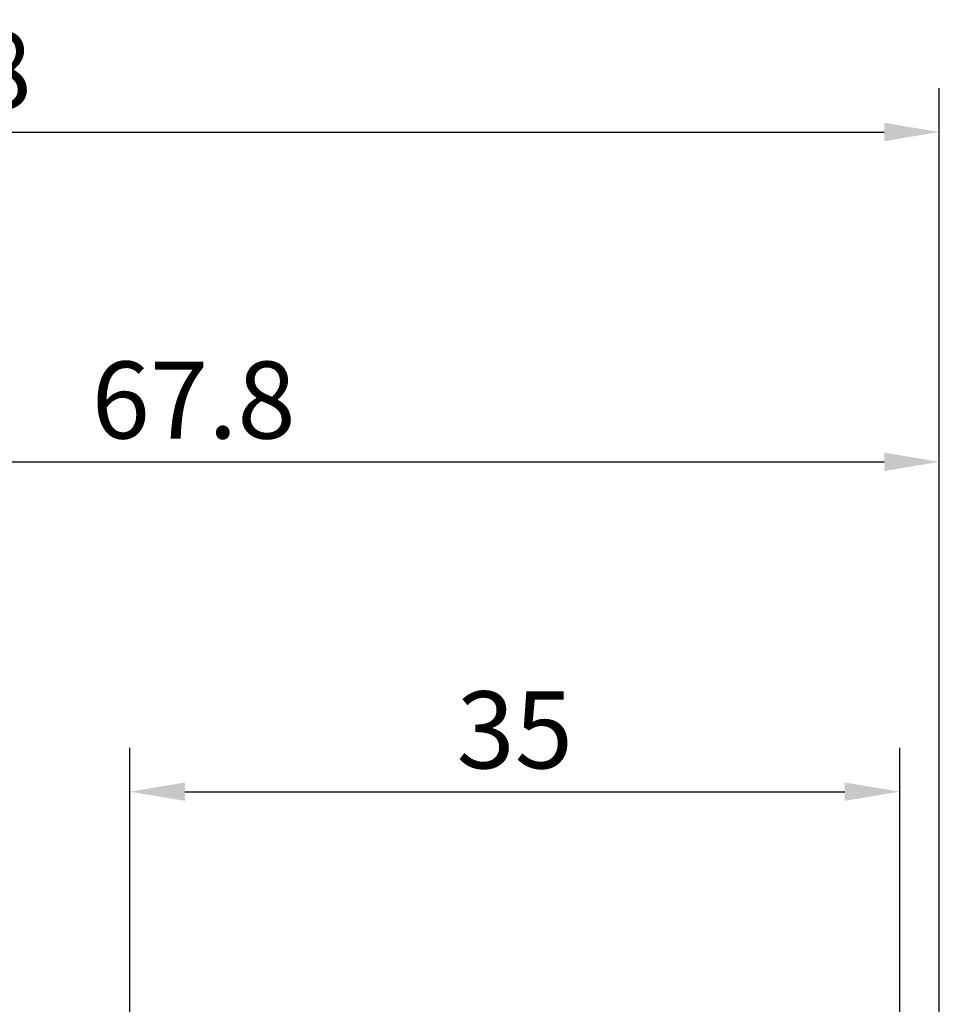
# Model space of a CAD drawing. Units: millimetres. Extents: x -50 to 107, y -39 to 95.
# Drawn here: x 26 to 68, y 50 to 95 of the extents above; entities that cross this region are included whole.
import ezdxf

# ---------------------------------------------------------------- set-up
doc = ezdxf.new("R2010")
doc.units = ezdxf.units.MM
doc.header["$PDMODE"] = 1
doc.layers.add('2', color=7, linetype='Continuous', lineweight=25)
doc.layers.add('SK2', color=7, linetype='Continuous', lineweight=25)
doc.styles.add('STANDARD 3.5 mm', font='monos.ttf', dxfattribs={"height": 3.5})
doc.dimstyles.new('AM_DIN', dxfattribs={"dimtxt": 3.5, "dimasz": 2.5, "dimexe": 2, "dimexo": 1, "dimgap": 1, "dimtad": 1, "dimdec": 1, "dimzin": 0, "dimdsep": 46, "dimtxsty": 'STANDARD 3.5 mm', "dimcen": 0.09, "dimadec": 0, "dimazin": 2, "dimtm": 1e-09, "dimtfac": 0.707107, "dimtmove": 0, "dimatfit": 3, "dimfxl": 1, "dimtolj": 1, "dimtzin": 0, "dimlwd": -1, "dimlwe": -1, "dimarcsym": 0})

# ---------------------------------------------------------------- blocks, each defined once
blk = doc.blocks.new('*D7')
at = {"layer": '2', "color": 0}
for p, q in [((31, 4.175), (31, 62)), ((66, 3.9), (66, 62)), ((33.5, 60), (63.5, 60))]:
    blk.add_line(p, q, dxfattribs=at)
for points in [[(33.5, 60.417), (33.5, 59.583), (31, 60)], [(63.5, 60.417), (63.5, 59.583), (66, 60)]]:
    blk.add_solid(points, dxfattribs=at)
at = {"layer": 'DEFPOINTS', "color": 0}
for p in [(66, 60), (31, 3.175), (66, 2.9)]:
    blk.add_point(p, dxfattribs=at)
at = {"layer": '2', "color": 0, "insert": (48.5, 62.811), "char_height": 3.5, "attachment_point": 5, "style": 'STANDARD 3.5 mm'}
blk.add_mtext('\\A1;35', dxfattribs=at)
blk = doc.blocks.new('*D10')
at = {"layer": '2', "color": 0}
for p, q in [((0, 1), (0, 77)), ((67.8, 1), (67.8, 77)), ((2.5, 75), (65.3, 75))]:
    blk.add_line(p, q, dxfattribs=at)
for points in [[(2.5, 75.417), (2.5, 74.583), (0, 75)], [(65.3, 75.417), (65.3, 74.583), (67.8, 75)]]:
    blk.add_solid(points, dxfattribs=at)
at = {"layer": 'DEFPOINTS', "color": 0}
for p in [(67.8, 75), (0, 0), (67.8, 0)]:
    blk.add_point(p, dxfattribs=at)
at = {"layer": '2', "color": 0, "insert": (33.9, 77.811), "char_height": 3.5, "attachment_point": 5, "style": 'STANDARD 3.5 mm'}
blk.add_mtext('\\A1;67.8', dxfattribs=at)
blk = doc.blocks.new('*D8')
at = {"layer": 'DEFPOINTS', "color": 0}
for p in [(67.8, 90), (-24, 2.5), (67.8, 0)]:
    blk.add_point(p, dxfattribs=at)
at = {"layer": 'SK2', "color": 0}
for p, q in [((-24, 3.5), (-24, 92)), ((67.8, 1), (67.8, 92)), ((-21.5, 90), (65.3, 90))]:
    blk.add_line(p, q, dxfattribs=at)
for points in [[(-21.5, 90.417), (-21.5, 89.583), (-24, 90)], [(65.3, 90.417), (65.3, 89.583), (67.8, 90)]]:
    blk.add_solid(points, dxfattribs=at)
at = {"layer": 'SK2', "color": 0, "insert": (21.9, 92.811), "char_height": 3.5, "attachment_point": 5, "style": 'STANDARD 3.5 mm'}
blk.add_mtext('\\A1;91.8', dxfattribs=at)

msp = doc.modelspace()

# ---------------------------------------------------------------- dimensions: what is measured, and where the dimension line sits
at = {"layer": '2'}
for base, p1, p2, picture, middle in [((67.8, 75), (0, 0), (67.8, 0), '*D10', (33.9, 75)), ((66, 60), (31, 3.175), (66, 2.9), '*D7', (48.5, 60))]:
    dim = msp.add_linear_dim(base=base, p1=p1, p2=p2, dimstyle='AM_DIN', override={"dimzin": 8}, dxfattribs=at)
    dim.commit()
    dim.dimension.update_dxf_attribs({"geometry": picture, "text_midpoint": middle, "dimtype": 160})
at = {"layer": 'SK2'}
dim = msp.add_linear_dim(base=(67.8, 90), p1=(-24, 2.5), p2=(67.8, 0), dimstyle='AM_DIN', override={"dimzin": 8}, dxfattribs=at)
dim.commit()
dim.dimension.update_dxf_attribs({"geometry": '*D8', "text_midpoint": (21.9, 90), "dimtype": 160})

doc.saveas('drawing.dxf')
